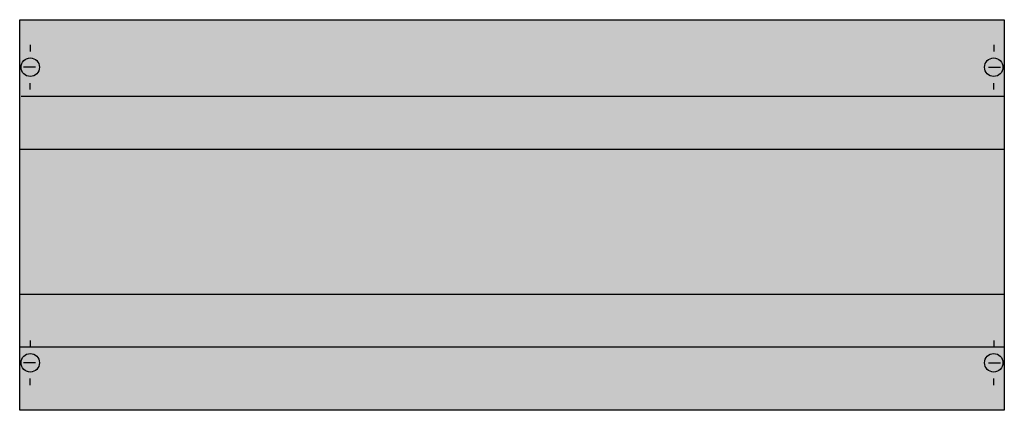
# Model space of a CAD drawing. Extents: x 0.2 to 74.8, y 0.2 to 29.8.
import ezdxf

# ---------------------------------------------------------------- set-up
doc = ezdxf.new("R2010")
doc.units = 0
doc.header["$MEASUREMENT"] = 0
doc.linetypes.add('L014100020032000000', pattern=[0.5, 0.3, -0.2])
doc.layers.get('0').update_dxf_attribs({"linetype": 'CONTINUOUS'})
doc.layers.add('1', color=7, linetype='CONTINUOUS')
doc.layers.add('10', color=7, linetype='CONTINUOUS')

# ---------------------------------------------------------------- blocks, each defined once
blk = doc.blocks.new('MBK307')
at = {"layer": '1', "color": 7, "linetype": 'CONTINUOUS'}
for p, q in [((1, 27.9), (1, 27.4)), ((74, 27.9), (74, 27.4)), ((1.4, 26.2), (0.5, 26.2)), ((73.6, 26.2), (74.5, 26.2)), ((1, 24.5), (1, 25)), ((74, 24.5), (74, 25)), ((1, 5.5), (1, 5)), ((74, 5.5), (74, 5)), ((1.4, 3.8), (0.5, 3.8)), ((73.6, 3.8), (74.5, 3.8)), ((1, 2.1), (1, 2.6)), ((74, 2.1), (74, 2.6))]:
    blk.add_line(p, q, dxfattribs=at)
blk.add_lwpolyline([(74.8, 29.8), (74.8, 0.2), (0.2, 0.2), (0.2, 29.8)], close=True, dxfattribs=at)
at = {"layer": '1', "color": 7, "linetype": 'L014100020032000000'}
for points in [[(0.3, 24), (74.8, 24)], [(0.2, 20), (74.8, 20)], [(0.2, 9), (74.8, 9)], [(0.2, 5), (74.8, 5)]]:
    blk.add_lwpolyline(points, dxfattribs=at)
at = {"layer": '1', "color": 7, "linetype": 'CONTINUOUS'}
for centre in [(1, 26.2), (74, 26.2), (1, 3.8), (74, 3.8)]:
    blk.add_circle(centre, 0.7, dxfattribs=at)
at = {"layer": '1', "color": 255, "linetype": 'CONTINUOUS'}
blk.add_solid([(74.8, 29.8), (74.8, 0.2), (0.2, 29.8), (0.2, 0.2)], dxfattribs=at)
at = {"layer": '10', "color": 7, "linetype": 'CONTINUOUS'}
blk.add_lwpolyline([(74.8, 29.8), (74.8, 0.2), (0.2, 0.2), (0.2, 29.8)], close=True, dxfattribs=at)
for points in [[(0.3, 24), (74.8, 24)], [(0.2, 20), (74.8, 20)], [(0.2, 9), (74.8, 9)], [(0.2, 5), (74.8, 5)]]:
    blk.add_lwpolyline(points, dxfattribs=at)
at = {"layer": '10', "color": 255, "linetype": 'CONTINUOUS'}
blk.add_solid([(74.8, 29.8), (74.8, 0.2), (0.2, 29.8), (0.2, 0.2)], dxfattribs=at)

msp = doc.modelspace()

# ---------------------------------------------------------------- block references
msp.add_blockref('MBK307', (0, 0))

doc.saveas('drawing.dxf')
